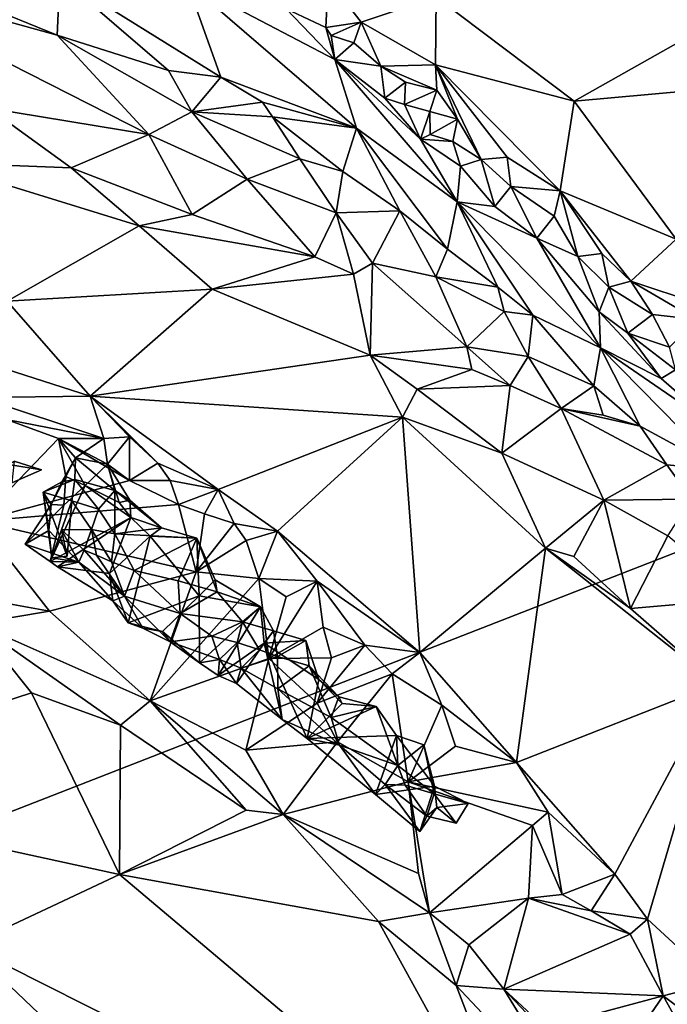
# Model space of a CAD drawing. Units: metres. Extents: x 24.9 to 28.6, y -7 to 3.9.
# Drawn here: x 26.9 to 27.2, y -1.3 to -0.9 of the extents above; entities that cross this region are included whole.
import ezdxf

# ---------------------------------------------------------------- set-up
doc = ezdxf.new("R2010")
doc.units = ezdxf.units.M

msp = doc.modelspace()

# ---------------------------------------------------------------- linework, layer by layer
at = {"layer": '1'}
for points in [[(27.63906, -0.94137, 9.22392), (26.83216, -0.46494, 9.20823), (27.41072, -0.18098, 9.20937)], [(26.73985, -1.29181, 9.22112), (26.83216, -0.46494, 9.20823), (27.63906, -0.94137, 9.22392)], [(27.12875, -0.84127, 9.60696), (27.19238, -0.88937, 9.62446), (27.31631, -0.81932, 9.76651)], [(27.31631, -0.81932, 9.76651), (27.19238, -0.88937, 9.62446), (27.33727, -0.87627, 9.74945)], [(26.9185, -0.84442, 9.74114), (26.84915, -0.82967, 9.73739), (26.95414, -0.85885, 9.74076)], [(26.95414, -0.85885, 9.74076), (26.84915, -0.82967, 9.73739), (26.99639, -0.90461, 9.74464)], [(26.84915, -0.82967, 9.73739), (26.92251, -0.89257, 9.73532), (26.99639, -0.90461, 9.74464)], [(26.95546, -0.83208, 9.72445), (26.9185, -0.84442, 9.74114), (26.95414, -0.85885, 9.74076)], [(26.95546, -0.83208, 9.72445), (26.95414, -0.85885, 9.74076), (27.00549, -0.87517, 9.73727)], [(27.01386, -0.8343, 9.66609), (26.95546, -0.83208, 9.72445), (27.02957, -0.87831, 9.72877)], [(26.95546, -0.83208, 9.72445), (27.00549, -0.87517, 9.73727), (27.02957, -0.87831, 9.72877)], [(27.01386, -0.8343, 9.66609), (27.02957, -0.87831, 9.72877), (27.09212, -0.90181, 9.69006)], [(27.05977, -0.84679, 9.58841), (27.01386, -0.8343, 9.66609), (27.0821, -0.87012, 9.60345)], [(27.01386, -0.8343, 9.66609), (27.09212, -0.90181, 9.69006), (27.0821, -0.87012, 9.60345)], [(27.07908, -0.83324, 9.58509), (27.05977, -0.84679, 9.58841), (27.07796, -0.85532, 9.58752)], [(27.07908, -0.83324, 9.58509), (27.07796, -0.85532, 9.58752), (27.09423, -0.85292, 9.58725)], [(27.07908, -0.83324, 9.58509), (27.09423, -0.85292, 9.58725), (27.12875, -0.84127, 9.60696)], [(27.12875, -0.84127, 9.60696), (27.09423, -0.85292, 9.58725), (27.12857, -0.87252, 9.594)], [(27.12875, -0.84127, 9.60696), (27.12857, -0.87252, 9.594), (27.19238, -0.88937, 9.62446)], [(27.05977, -0.84679, 9.58841), (27.0821, -0.87012, 9.60345), (27.07796, -0.85532, 9.58752)], [(27.07796, -0.85532, 9.58752), (27.08047, -0.85913, 9.58943), (27.09423, -0.85292, 9.58725)], [(27.07796, -0.85532, 9.58752), (27.0821, -0.87012, 9.60345), (27.08047, -0.85913, 9.58943)], [(27.08047, -0.85913, 9.58943), (27.09082, -0.86244, 9.58707), (27.09423, -0.85292, 9.58725)], [(27.09423, -0.85292, 9.58725), (27.09082, -0.86244, 9.58707), (27.10325, -0.87315, 9.58748)], [(27.09423, -0.85292, 9.58725), (27.10325, -0.87315, 9.58748), (27.12857, -0.87252, 9.594)], [(26.95414, -0.85885, 9.74076), (27.01624, -0.8942, 9.74209), (27.00549, -0.87517, 9.73727)], [(26.95414, -0.85885, 9.74076), (26.99639, -0.90461, 9.74464), (27.01624, -0.8942, 9.74209)], [(27.08047, -0.85913, 9.58943), (27.0821, -0.87012, 9.60345), (27.09082, -0.86244, 9.58707)], [(27.09082, -0.86244, 9.58707), (27.0821, -0.87012, 9.60345), (27.10325, -0.87315, 9.58748)], [(27.0821, -0.87012, 9.60345), (27.09212, -0.90181, 9.69006), (27.13855, -0.93567, 9.67197)], [(27.10325, -0.87315, 9.58748), (27.0821, -0.87012, 9.60345), (27.10516, -0.88786, 9.60066)], [(27.0821, -0.87012, 9.60345), (27.13855, -0.93567, 9.67197), (27.12163, -0.90679, 9.60903)], [(27.10516, -0.88786, 9.60066), (27.0821, -0.87012, 9.60345), (27.12163, -0.90679, 9.60903)], [(27.00549, -0.87517, 9.73727), (27.01624, -0.8942, 9.74209), (27.02957, -0.87831, 9.72877)], [(27.10325, -0.87315, 9.58748), (27.12918, -0.8843, 9.59469), (27.12857, -0.87252, 9.594)], [(27.10325, -0.87315, 9.58748), (27.10516, -0.88786, 9.60066), (27.11467, -0.88062, 9.59055)], [(27.10325, -0.87315, 9.58748), (27.11467, -0.88062, 9.59055), (27.12918, -0.8843, 9.59469)], [(27.12918, -0.8843, 9.59469), (27.1386, -0.89752, 9.59552), (27.12857, -0.87252, 9.594)], [(27.12857, -0.87252, 9.594), (27.14962, -0.91622, 9.59937), (27.16149, -0.91505, 9.60006)], [(27.19238, -0.88937, 9.62446), (27.12857, -0.87252, 9.594), (27.18593, -0.93063, 9.60651)], [(27.12857, -0.87252, 9.594), (27.16149, -0.91505, 9.60006), (27.18593, -0.93063, 9.60651)], [(27.12857, -0.87252, 9.594), (27.1386, -0.89752, 9.59552), (27.14962, -0.91622, 9.59937)], [(27.02957, -0.87831, 9.72877), (27.01624, -0.8942, 9.74209), (27.04878, -0.88974, 9.72532)], [(27.09212, -0.90181, 9.69006), (27.02957, -0.87831, 9.72877), (27.04878, -0.88974, 9.72532)], [(27.19238, -0.88937, 9.62446), (27.23936, -0.95288, 9.62488), (27.33727, -0.87627, 9.74945)], [(27.10516, -0.88786, 9.60066), (27.11416, -0.89082, 9.59597), (27.11467, -0.88062, 9.59055)], [(27.11467, -0.88062, 9.59055), (27.11416, -0.89082, 9.59597), (27.12918, -0.8843, 9.59469)], [(27.11416, -0.89082, 9.59597), (27.12584, -0.89407, 9.59459), (27.12918, -0.8843, 9.59469)], [(27.12918, -0.8843, 9.59469), (27.12584, -0.89407, 9.59459), (27.1386, -0.89752, 9.59552)], [(27.11416, -0.89082, 9.59597), (27.10516, -0.88786, 9.60066), (27.12163, -0.90679, 9.60903)], [(26.89731, -0.9176, 9.70324), (26.9606, -0.92007, 9.7275), (26.92251, -0.89257, 9.73532)], [(26.92251, -0.89257, 9.73532), (26.9606, -0.92007, 9.7275), (26.99639, -0.90461, 9.74464)], [(27.04878, -0.88974, 9.72532), (27.01624, -0.8942, 9.74209), (27.05339, -0.89649, 9.73044)], [(27.09212, -0.90181, 9.69006), (27.04878, -0.88974, 9.72532), (27.05339, -0.89649, 9.73044)], [(27.11416, -0.89082, 9.59597), (27.12163, -0.90679, 9.60903), (27.12584, -0.89407, 9.59459)], [(27.19238, -0.88937, 9.62446), (27.18593, -0.93063, 9.60651), (27.23936, -0.95288, 9.62488)], [(26.99639, -0.90461, 9.74464), (27.04167, -0.92519, 9.74686), (27.01624, -0.8942, 9.74209)], [(27.01624, -0.8942, 9.74209), (27.04167, -0.92519, 9.74686), (27.06601, -0.91592, 9.74036)], [(27.05339, -0.89649, 9.73044), (27.01624, -0.8942, 9.74209), (27.06601, -0.91592, 9.74036)], [(27.09212, -0.90181, 9.69006), (27.05339, -0.89649, 9.73044), (27.08577, -0.92167, 9.73313)], [(27.05339, -0.89649, 9.73044), (27.06601, -0.91592, 9.74036), (27.08577, -0.92167, 9.73313)], [(27.12584, -0.89407, 9.59459), (27.12163, -0.90679, 9.60903), (27.12609, -0.90468, 9.60087)], [(27.12584, -0.89407, 9.59459), (27.12609, -0.90468, 9.60087), (27.1386, -0.89752, 9.59552)], [(27.12609, -0.90468, 9.60087), (27.13654, -0.90795, 9.59812), (27.1386, -0.89752, 9.59552)], [(27.1386, -0.89752, 9.59552), (27.13654, -0.90795, 9.59812), (27.14962, -0.91622, 9.59937)], [(27.09212, -0.90181, 9.69006), (27.08577, -0.92167, 9.73313), (27.11213, -0.93981, 9.73084)], [(27.09212, -0.90181, 9.69006), (27.11213, -0.93981, 9.73084), (27.13396, -0.95755, 9.73109)], [(27.09212, -0.90181, 9.69006), (27.13396, -0.95755, 9.73109), (27.13855, -0.93567, 9.67197)], [(26.99639, -0.90461, 9.74464), (26.9606, -0.92007, 9.7275), (27.01634, -0.94154, 9.74094)], [(26.99639, -0.90461, 9.74464), (27.01634, -0.94154, 9.74094), (27.04167, -0.92519, 9.74686)], [(27.12609, -0.90468, 9.60087), (27.12163, -0.90679, 9.60903), (27.13654, -0.90795, 9.59812)], [(27.12163, -0.90679, 9.60903), (27.13855, -0.93567, 9.67197), (27.14009, -0.91926, 9.60879)], [(27.13654, -0.90795, 9.59812), (27.12163, -0.90679, 9.60903), (27.14009, -0.91926, 9.60879)], [(27.13654, -0.90795, 9.59812), (27.14009, -0.91926, 9.60879), (27.14962, -0.91622, 9.59937)], [(27.04167, -0.92519, 9.74686), (27.08276, -0.94078, 9.7465), (27.06601, -0.91592, 9.74036)], [(27.06601, -0.91592, 9.74036), (27.08276, -0.94078, 9.7465), (27.08577, -0.92167, 9.73313)], [(27.14962, -0.91622, 9.59937), (27.16315, -0.92863, 9.60193), (27.16149, -0.91505, 9.60006)], [(27.16149, -0.91505, 9.60006), (27.16315, -0.92863, 9.60193), (27.18593, -0.93063, 9.60651)], [(26.9606, -0.92007, 9.7275), (26.89731, -0.9176, 9.70324), (26.99197, -0.94673, 9.72839)], [(26.89731, -0.9176, 9.70324), (26.93117, -0.98143, 9.64845), (26.99197, -0.94673, 9.72839)], [(26.9606, -0.92007, 9.7275), (26.99197, -0.94673, 9.72839), (27.01634, -0.94154, 9.74094)], [(27.14009, -0.91926, 9.60879), (27.13855, -0.93567, 9.67197), (27.15592, -0.93789, 9.61695)], [(27.14962, -0.91622, 9.59937), (27.14009, -0.91926, 9.60879), (27.15592, -0.93789, 9.61695)], [(27.14962, -0.91622, 9.59937), (27.15592, -0.93789, 9.61695), (27.16315, -0.92863, 9.60193)], [(27.04167, -0.92519, 9.74686), (27.01634, -0.94154, 9.74094), (27.07294, -0.961, 9.74699)], [(27.04167, -0.92519, 9.74686), (27.07294, -0.961, 9.74699), (27.08276, -0.94078, 9.7465)], [(27.08577, -0.92167, 9.73313), (27.08276, -0.94078, 9.7465), (27.11213, -0.93981, 9.73084)], [(27.16315, -0.92863, 9.60193), (27.15592, -0.93789, 9.61695), (27.17518, -0.95234, 9.61174)], [(27.16315, -0.92863, 9.60193), (27.17518, -0.95234, 9.61174), (27.18317, -0.94221, 9.6046)], [(27.16315, -0.92863, 9.60193), (27.18317, -0.94221, 9.6046), (27.18593, -0.93063, 9.60651)], [(27.18317, -0.94221, 9.6046), (27.19408, -0.9608, 9.60811), (27.18593, -0.93063, 9.60651)], [(27.18593, -0.93063, 9.60651), (27.19408, -0.9608, 9.60811), (27.20512, -0.95953, 9.60776)], [(27.18593, -0.93063, 9.60651), (27.20512, -0.95953, 9.60776), (27.21852, -0.97223, 9.61143)], [(27.18593, -0.93063, 9.60651), (27.21852, -0.97223, 9.61143), (27.23936, -0.95288, 9.62488)], [(27.15721, -0.975, 9.73097), (27.13855, -0.93567, 9.67197), (27.13396, -0.95755, 9.73109)], [(27.15592, -0.93789, 9.61695), (27.13855, -0.93567, 9.67197), (27.17518, -0.95234, 9.61174)], [(27.13855, -0.93567, 9.67197), (27.15721, -0.975, 9.73097), (27.17332, -0.98788, 9.72751)], [(27.13855, -0.93567, 9.67197), (27.17332, -0.98788, 9.72751), (27.20454, -1.00293, 9.70351)], [(27.17518, -0.95234, 9.61174), (27.13855, -0.93567, 9.67197), (27.20454, -1.00293, 9.70351)], [(26.73985, -1.29181, 9.22112), (27.63906, -0.94137, 9.22392), (27.58126, -2.15936, 9.23823)], [(27.01634, -0.94154, 9.74094), (26.99197, -0.94673, 9.72839), (27.07294, -0.961, 9.74699)], [(27.08276, -0.94078, 9.7465), (27.07294, -0.961, 9.74699), (27.09067, -0.96892, 9.74772)], [(27.08276, -0.94078, 9.7465), (27.09952, -0.96386, 9.74919), (27.11213, -0.93981, 9.73084)], [(27.08276, -0.94078, 9.7465), (27.09067, -0.96892, 9.74772), (27.09952, -0.96386, 9.74919)], [(27.11213, -0.93981, 9.73084), (27.09952, -0.96386, 9.74919), (27.12862, -0.97027, 9.74505)], [(27.11213, -0.93981, 9.73084), (27.12862, -0.97027, 9.74505), (27.13396, -0.95755, 9.73109)], [(27.18317, -0.94221, 9.6046), (27.17518, -0.95234, 9.61174), (27.19408, -0.9608, 9.60811)], [(26.99197, -0.94673, 9.72839), (26.93117, -0.98143, 9.64845), (27.02558, -0.97593, 9.71828)], [(26.99197, -0.94673, 9.72839), (27.02558, -0.97593, 9.71828), (27.07294, -0.961, 9.74699)], [(27.17518, -0.95234, 9.61174), (27.2039, -0.98636, 9.63341), (27.19408, -0.9608, 9.60811)], [(27.17518, -0.95234, 9.61174), (27.20454, -1.00293, 9.70351), (27.2039, -0.98636, 9.63341)], [(27.23936, -0.95288, 9.62488), (27.21852, -0.97223, 9.61143), (27.24997, -0.98267, 9.62465)], [(27.07294, -0.961, 9.74699), (27.02558, -0.97593, 9.71828), (27.09067, -0.96892, 9.74772)], [(27.13396, -0.95755, 9.73109), (27.12862, -0.97027, 9.74505), (27.15721, -0.975, 9.73097)], [(27.19408, -0.9608, 9.60811), (27.20838, -0.975, 9.61294), (27.20512, -0.95953, 9.60776)], [(27.19408, -0.9608, 9.60811), (27.2039, -0.98636, 9.63341), (27.20838, -0.975, 9.61294)], [(27.20512, -0.95953, 9.60776), (27.20838, -0.975, 9.61294), (27.21852, -0.97223, 9.61143)], [(27.09067, -0.96892, 9.74772), (27.09846, -1.0063, 9.74155), (27.09952, -0.96386, 9.74919)], [(27.09846, -1.0063, 9.74155), (27.1429, -1.00247, 9.74906), (27.09952, -0.96386, 9.74919)], [(27.09952, -0.96386, 9.74919), (27.1429, -1.00247, 9.74906), (27.12862, -0.97027, 9.74505)], [(27.09067, -0.96892, 9.74772), (27.02558, -0.97593, 9.71828), (27.09846, -1.0063, 9.74155)], [(27.12862, -0.97027, 9.74505), (27.1429, -1.00247, 9.74906), (27.1602, -0.98617, 9.73846)], [(27.15721, -0.975, 9.73097), (27.12862, -0.97027, 9.74505), (27.1602, -0.98617, 9.73846)], [(27.17332, -0.98788, 9.72751), (27.15721, -0.975, 9.73097), (27.1602, -0.98617, 9.73846)], [(27.2039, -0.98636, 9.63341), (27.21709, -0.9961, 9.62547), (27.20838, -0.975, 9.61294)], [(27.21852, -0.97223, 9.61143), (27.20838, -0.975, 9.61294), (27.22849, -0.98762, 9.61451)], [(27.20838, -0.975, 9.61294), (27.21709, -0.9961, 9.62547), (27.22849, -0.98762, 9.61451)], [(27.21852, -0.97223, 9.61143), (27.22849, -0.98762, 9.61451), (27.24872, -0.98985, 9.61943)], [(27.21852, -0.97223, 9.61143), (27.24872, -0.98985, 9.61943), (27.24997, -0.98267, 9.62465)], [(26.93117, -0.98143, 9.64845), (26.96933, -1.02518, 9.62567), (27.02558, -0.97593, 9.71828)], [(27.02558, -0.97593, 9.71828), (26.96933, -1.02518, 9.62567), (27.09846, -1.0063, 9.74155)], [(26.88795, -0.9991, 9.61231), (26.96933, -1.02518, 9.62567), (26.93117, -0.98143, 9.64845)], [(27.1429, -1.00247, 9.74906), (27.17122, -1.00698, 9.74587), (27.1602, -0.98617, 9.73846)], [(27.1602, -0.98617, 9.73846), (27.17122, -1.00698, 9.74587), (27.17332, -0.98788, 9.72751)], [(27.17332, -0.98788, 9.72751), (27.17122, -1.00698, 9.74587), (27.20141, -1.02048, 9.74281)], [(27.20454, -1.00293, 9.70351), (27.17332, -0.98788, 9.72751), (27.20141, -1.02048, 9.74281)], [(27.2039, -0.98636, 9.63341), (27.20454, -1.00293, 9.70351), (27.23253, -1.0171, 9.65405)], [(27.21709, -0.9961, 9.62547), (27.2039, -0.98636, 9.63341), (27.23253, -1.0171, 9.65405)], [(27.21709, -0.9961, 9.62547), (27.23634, -1.00257, 9.61547), (27.22849, -0.98762, 9.61451)], [(27.22849, -0.98762, 9.61451), (27.23634, -1.00257, 9.61547), (27.24872, -0.98985, 9.61943)], [(27.21709, -0.9961, 9.62547), (27.23911, -1.01302, 9.62629), (27.23634, -1.00257, 9.61547)], [(27.21709, -0.9961, 9.62547), (27.23253, -1.0171, 9.65405), (27.23911, -1.01302, 9.62629)], [(26.88795, -0.9991, 9.61231), (26.91873, -1.02573, 9.61156), (26.96933, -1.02518, 9.62567)], [(26.96933, -1.02518, 9.62567), (27.11334, -1.03488, 9.72882), (27.09846, -1.0063, 9.74155)], [(27.1429, -1.00247, 9.74906), (27.09846, -1.0063, 9.74155), (27.14521, -1.01287, 9.74865)], [(27.09846, -1.0063, 9.74155), (27.11334, -1.03488, 9.72882), (27.12012, -1.02195, 9.73729)], [(27.09846, -1.0063, 9.74155), (27.12012, -1.02195, 9.73729), (27.14521, -1.01287, 9.74865)], [(27.14521, -1.01287, 9.74865), (27.16284, -1.02034, 9.74938), (27.1429, -1.00247, 9.74906)], [(27.1429, -1.00247, 9.74906), (27.16284, -1.02034, 9.74938), (27.17122, -1.00698, 9.74587)], [(27.20454, -1.00293, 9.70351), (27.20141, -1.02048, 9.74281), (27.22284, -1.03903, 9.74223)], [(27.20454, -1.00293, 9.70351), (27.22284, -1.03903, 9.74223), (27.25989, -1.0591, 9.725)], [(27.20454, -1.00293, 9.70351), (27.25989, -1.0591, 9.725), (27.26002, -1.04097, 9.64511)], [(27.23253, -1.0171, 9.65405), (27.20454, -1.00293, 9.70351), (27.26002, -1.04097, 9.64511)], [(27.16284, -1.02034, 9.74938), (27.18636, -1.0309, 9.75052), (27.17122, -1.00698, 9.74587)], [(27.17122, -1.00698, 9.74587), (27.18636, -1.0309, 9.75052), (27.20141, -1.02048, 9.74281)], [(27.14521, -1.01287, 9.74865), (27.12012, -1.02195, 9.73729), (27.16284, -1.02034, 9.74938)], [(27.23911, -1.01302, 9.62629), (27.23253, -1.0171, 9.65405), (27.26002, -1.04097, 9.64511)], [(27.16284, -1.02034, 9.74938), (27.12012, -1.02195, 9.73729), (27.15908, -1.05143, 9.74495)], [(27.16284, -1.02034, 9.74938), (27.15908, -1.05143, 9.74495), (27.18636, -1.0309, 9.75052)], [(27.12012, -1.02195, 9.73729), (27.11334, -1.03488, 9.72882), (27.15908, -1.05143, 9.74495)], [(27.20141, -1.02048, 9.74281), (27.18636, -1.0309, 9.75052), (27.20571, -1.03393, 9.74773)], [(27.20141, -1.02048, 9.74281), (27.20571, -1.03393, 9.74773), (27.22284, -1.03903, 9.74223)], [(26.96933, -1.02518, 9.62567), (26.91873, -1.02573, 9.61156), (26.97561, -1.04465, 9.62049)], [(26.91873, -1.02573, 9.61156), (26.93078, -1.03598, 9.61726), (26.97561, -1.04465, 9.62049)], [(26.96933, -1.02518, 9.62567), (26.97561, -1.04465, 9.62049), (26.98755, -1.04389, 9.62349)], [(26.98755, -1.04389, 9.62349), (27.00054, -1.05607, 9.62425), (26.96933, -1.02518, 9.62567)], [(26.96933, -1.02518, 9.62567), (27.00054, -1.05607, 9.62425), (27.02843, -1.0682, 9.62909)], [(26.96933, -1.02518, 9.62567), (27.02843, -1.0682, 9.62909), (27.11334, -1.03488, 9.72882)], [(27.15908, -1.05143, 9.74495), (27.20608, -1.07315, 9.75171), (27.18636, -1.0309, 9.75052)], [(27.20571, -1.03393, 9.74773), (27.18636, -1.0309, 9.75052), (27.22284, -1.03903, 9.74223)], [(27.18636, -1.0309, 9.75052), (27.20608, -1.07315, 9.75171), (27.23509, -1.05685, 9.74837)], [(27.18636, -1.0309, 9.75052), (27.23509, -1.05685, 9.74837), (27.22284, -1.03903, 9.74223)], [(26.93078, -1.03598, 9.61726), (26.91804, -1.08275, 9.65329), (26.95476, -1.04471, 9.61937)], [(26.97561, -1.04465, 9.62049), (26.93078, -1.03598, 9.61726), (26.95476, -1.04471, 9.61937)], [(27.02843, -1.0682, 9.62909), (27.05568, -1.08741, 9.6326), (27.11334, -1.03488, 9.72882)], [(27.11334, -1.03488, 9.72882), (27.05568, -1.08741, 9.6326), (27.12135, -1.14325, 9.64165)], [(27.11334, -1.03488, 9.72882), (27.12135, -1.14325, 9.64165), (27.17924, -1.09524, 9.7297)], [(27.11334, -1.03488, 9.72882), (27.17924, -1.09524, 9.7297), (27.15908, -1.05143, 9.74495)], [(27.22284, -1.03903, 9.74223), (27.23509, -1.05685, 9.74837), (27.25989, -1.0591, 9.725)], [(26.95476, -1.04471, 9.61937), (26.91804, -1.08275, 9.65329), (26.98751, -1.06406, 9.62487)], [(26.95476, -1.04471, 9.61937), (26.96266, -1.05362, 9.60843), (26.97561, -1.04465, 9.62049)], [(26.95476, -1.04471, 9.61937), (26.98751, -1.06406, 9.62487), (26.97732, -1.05648, 9.62207)], [(26.95476, -1.04471, 9.61937), (26.97732, -1.05648, 9.62207), (26.96704, -1.06641, 9.62079)], [(26.95824, -1.06224, 9.61297), (26.95476, -1.04471, 9.61937), (26.96704, -1.06641, 9.62079)], [(26.96266, -1.05362, 9.60843), (26.95476, -1.04471, 9.61937), (26.95824, -1.06224, 9.61297)], [(26.97561, -1.04465, 9.62049), (26.96266, -1.05362, 9.60843), (26.97732, -1.05648, 9.62207)], [(26.97561, -1.04465, 9.62049), (26.97732, -1.05648, 9.62207), (26.98755, -1.04389, 9.62349)], [(26.98755, -1.04389, 9.62349), (26.97732, -1.05648, 9.62207), (26.98751, -1.06406, 9.62487)], [(26.98755, -1.04389, 9.62349), (26.98751, -1.06406, 9.62487), (27.00054, -1.05607, 9.62425)], [(27.15908, -1.05143, 9.74495), (27.17924, -1.09524, 9.7297), (27.20608, -1.07315, 9.75171)], [(26.94699, -1.05911, 9.58576), (26.9318, -1.05672, 9.59827), (26.93433, -1.0552, 9.58482)], [(26.94699, -1.05911, 9.58576), (26.93326, -1.06509, 9.58819), (26.9318, -1.05672, 9.59827)], [(26.93433, -1.0552, 9.58482), (26.93326, -1.06509, 9.58819), (26.94699, -1.05911, 9.58576)], [(26.96266, -1.05362, 9.60843), (26.95631, -1.06463, 9.6025), (26.96226, -1.06354, 9.59019)], [(26.95631, -1.06463, 9.6025), (26.96266, -1.05362, 9.60843), (26.95824, -1.06224, 9.61297)], [(26.96266, -1.05362, 9.60843), (26.96226, -1.06354, 9.59019), (26.98071, -1.06862, 9.59886)], [(26.97732, -1.05648, 9.62207), (26.96266, -1.05362, 9.60843), (26.98071, -1.06862, 9.59886)], [(26.98268, -1.07416, 9.62013), (26.96704, -1.06641, 9.62079), (26.97732, -1.05648, 9.62207)], [(26.98071, -1.06862, 9.59886), (26.98765, -1.07309, 9.61199), (26.97732, -1.05648, 9.62207)], [(26.98268, -1.07416, 9.62013), (26.97732, -1.05648, 9.62207), (26.98765, -1.07309, 9.61199)], [(27.00054, -1.05607, 9.62425), (26.98751, -1.06406, 9.62487), (27.00623, -1.06407, 9.62114)], [(27.00054, -1.05607, 9.62425), (27.00623, -1.06407, 9.62114), (27.02843, -1.0682, 9.62909)], [(27.20608, -1.07315, 9.75171), (27.24648, -1.0726, 9.7532), (27.23509, -1.05685, 9.74837)], [(27.23509, -1.05685, 9.74837), (27.24648, -1.0726, 9.7532), (27.25989, -1.0591, 9.725)], [(26.98751, -1.06406, 9.62487), (26.91804, -1.08275, 9.65329), (27.01016, -1.07515, 9.62276)], [(26.94771, -1.06936, 9.59152), (26.96099, -1.0734, 9.5933), (26.96226, -1.06354, 9.59019)], [(26.94771, -1.06936, 9.59152), (26.96226, -1.06354, 9.59019), (26.95631, -1.06463, 9.6025)], [(26.95631, -1.06463, 9.6025), (26.95138, -1.07511, 9.60871), (26.94771, -1.06936, 9.59152)], [(26.95725, -1.07545, 9.61848), (26.95138, -1.07511, 9.60871), (26.95824, -1.06224, 9.61297)], [(26.95824, -1.06224, 9.61297), (26.95138, -1.07511, 9.60871), (26.95631, -1.06463, 9.6025)], [(26.95824, -1.06224, 9.61297), (26.96704, -1.06641, 9.62079), (26.95725, -1.07545, 9.61848)], [(26.96226, -1.06354, 9.59019), (26.96099, -1.0734, 9.5933), (26.97319, -1.07722, 9.59362)], [(26.96226, -1.06354, 9.59019), (26.97319, -1.07722, 9.59362), (26.98071, -1.06862, 9.59886)], [(27.00623, -1.06407, 9.62114), (26.98751, -1.06406, 9.62487), (27.01016, -1.07515, 9.62276)], [(27.00623, -1.06407, 9.62114), (27.01016, -1.07515, 9.62276), (27.02843, -1.0682, 9.62909)], [(26.94771, -1.06936, 9.59152), (26.9518, -1.09971, 9.59528), (26.95873, -1.09893, 9.58523)], [(26.94771, -1.06936, 9.59152), (26.95873, -1.09893, 9.58523), (26.96099, -1.0734, 9.5933)], [(26.9518, -1.09971, 9.59528), (26.94771, -1.06936, 9.59152), (26.95032, -1.08701, 9.60497)], [(26.95138, -1.07511, 9.60871), (26.95032, -1.08701, 9.60497), (26.94771, -1.06936, 9.59152)], [(26.98815, -1.08112, 9.62047), (26.95091, -1.1013, 9.62707), (26.96704, -1.06641, 9.62079)], [(26.95091, -1.1013, 9.62707), (26.95725, -1.07545, 9.61848), (26.96704, -1.06641, 9.62079)], [(26.98268, -1.07416, 9.62013), (26.98815, -1.08112, 9.62047), (26.96704, -1.06641, 9.62079)], [(26.98071, -1.06862, 9.59886), (26.97319, -1.07722, 9.59362), (26.98075, -1.08863, 9.5909)], [(26.98071, -1.06862, 9.59886), (26.98075, -1.08863, 9.5909), (27.00227, -1.08579, 9.60052)], [(26.98071, -1.06862, 9.59886), (27.00227, -1.08579, 9.60052), (26.98765, -1.07309, 9.61199)], [(27.02843, -1.0682, 9.62909), (27.01016, -1.07515, 9.62276), (27.0221, -1.07945, 9.62673)], [(27.02843, -1.0682, 9.62909), (27.0221, -1.07945, 9.62673), (27.03569, -1.08383, 9.62771)], [(27.02843, -1.0682, 9.62909), (27.03569, -1.08383, 9.62771), (27.05568, -1.08741, 9.6326)], [(26.96999, -1.08668, 9.59416), (26.96099, -1.0734, 9.5933), (26.95625, -1.08671, 9.60349)], [(26.96099, -1.0734, 9.5933), (26.95873, -1.09893, 9.58523), (26.95625, -1.08671, 9.60349)], [(26.96099, -1.0734, 9.5933), (26.96999, -1.08668, 9.59416), (26.97319, -1.07722, 9.59362)], [(26.98765, -1.07309, 9.61199), (26.98815, -1.08112, 9.62047), (26.98268, -1.07416, 9.62013)], [(26.98765, -1.07309, 9.61199), (27.00227, -1.08579, 9.60052), (26.98815, -1.08112, 9.62047)], [(27.17924, -1.09524, 9.7297), (27.1922, -1.09911, 9.73735), (27.20608, -1.07315, 9.75171)], [(27.20608, -1.07315, 9.75171), (27.1922, -1.09911, 9.73735), (27.21829, -1.12292, 9.73835)], [(27.20608, -1.07315, 9.75171), (27.23555, -1.08959, 9.75327), (27.24648, -1.0726, 9.7532)], [(27.20608, -1.07315, 9.75171), (27.21829, -1.12292, 9.73835), (27.23555, -1.08959, 9.75327)], [(27.01016, -1.07515, 9.62276), (26.91804, -1.08275, 9.65329), (27.01822, -1.10613, 9.63944)], [(26.95138, -1.07511, 9.60871), (26.95725, -1.07545, 9.61848), (26.93949, -1.0933, 9.62051)], [(26.95032, -1.08701, 9.60497), (26.95138, -1.07511, 9.60871), (26.93949, -1.0933, 9.62051)], [(26.93949, -1.0933, 9.62051), (26.95725, -1.07545, 9.61848), (26.95091, -1.1013, 9.62707)], [(26.97319, -1.07722, 9.59362), (26.96999, -1.08668, 9.59416), (26.98075, -1.08863, 9.5909)], [(27.0221, -1.07945, 9.62673), (27.01016, -1.07515, 9.62276), (27.01822, -1.10613, 9.63944)], [(26.91804, -1.08275, 9.65329), (26.87448, -1.11043, 9.67453), (26.95058, -1.12423, 9.6732)], [(26.91804, -1.08275, 9.65329), (26.95058, -1.12423, 9.6732), (27.01822, -1.10613, 9.63944)], [(26.98815, -1.08112, 9.62047), (26.95431, -1.10375, 9.62925), (26.95091, -1.1013, 9.62707)], [(26.98815, -1.08112, 9.62047), (26.97829, -1.10687, 9.62805), (26.95431, -1.10375, 9.62925)], [(26.98815, -1.08112, 9.62047), (26.99705, -1.08971, 9.62036), (26.97829, -1.10687, 9.62805)], [(26.99705, -1.08971, 9.62036), (26.98815, -1.08112, 9.62047), (27.00227, -1.08579, 9.60052)], [(27.0221, -1.07945, 9.62673), (27.01822, -1.10613, 9.63944), (27.03569, -1.08383, 9.62771)], [(27.03569, -1.08383, 9.62771), (27.01822, -1.10613, 9.63944), (27.04133, -1.09162, 9.62443)], [(27.03569, -1.08383, 9.62771), (27.04133, -1.09162, 9.62443), (27.05568, -1.08741, 9.6326)], [(26.93949, -1.0933, 9.62051), (26.96424, -1.1017, 9.61029), (26.95032, -1.08701, 9.60497)], [(26.9518, -1.09971, 9.59528), (26.95032, -1.08701, 9.60497), (26.96424, -1.1017, 9.61029)], [(26.95873, -1.09893, 9.58523), (26.9518, -1.09971, 9.59528), (26.95625, -1.08671, 9.60349)], [(26.95625, -1.08671, 9.60349), (26.9518, -1.09971, 9.59528), (26.96424, -1.1017, 9.61029)], [(26.96667, -1.09612, 9.59452), (26.96999, -1.08668, 9.59416), (26.95625, -1.08671, 9.60349)], [(26.95625, -1.08671, 9.60349), (26.96424, -1.1017, 9.61029), (26.96667, -1.09612, 9.59452)], [(26.97232, -1.09847, 9.58604), (26.96999, -1.08668, 9.59416), (26.96667, -1.09612, 9.59452)], [(26.98075, -1.08863, 9.5909), (26.96999, -1.08668, 9.59416), (26.97929, -1.10144, 9.58067)], [(26.97929, -1.10144, 9.58067), (26.96999, -1.08668, 9.59416), (26.97232, -1.09847, 9.58604)], [(27.00227, -1.08579, 9.60052), (26.98075, -1.08863, 9.5909), (27.0185, -1.09059, 9.60345)], [(26.99705, -1.08971, 9.62036), (27.00227, -1.08579, 9.60052), (27.0185, -1.09059, 9.60345)], [(27.04133, -1.09162, 9.62443), (27.04706, -1.10914, 9.62859), (27.05568, -1.08741, 9.6326)], [(27.05568, -1.08741, 9.6326), (27.04706, -1.10914, 9.62859), (27.07405, -1.11046, 9.63223)], [(27.05568, -1.08741, 9.6326), (27.07405, -1.11046, 9.63223), (27.12135, -1.14325, 9.64165)], [(26.97829, -1.10687, 9.62805), (26.99705, -1.08971, 9.62036), (26.98692, -1.12956, 9.63494)], [(26.98075, -1.08863, 9.5909), (26.97929, -1.10144, 9.58067), (26.98963, -1.10543, 9.57988)], [(26.98075, -1.08863, 9.5909), (26.98963, -1.10543, 9.57988), (27.0185, -1.09059, 9.60345)], [(27.01955, -1.11713, 9.62213), (26.98692, -1.12956, 9.63494), (26.99705, -1.08971, 9.62036)], [(27.0185, -1.09059, 9.60345), (26.98963, -1.10543, 9.57988), (27.00992, -1.11027, 9.5884)], [(27.0185, -1.09059, 9.60345), (27.01955, -1.11713, 9.62213), (26.99705, -1.08971, 9.62036)], [(27.0185, -1.09059, 9.60345), (27.00992, -1.11027, 9.5884), (27.02787, -1.11525, 9.59642)], [(27.04133, -1.09162, 9.62443), (27.01822, -1.10613, 9.63944), (27.04706, -1.10914, 9.62859)], [(27.02703, -1.10983, 9.6086), (27.0185, -1.09059, 9.60345), (27.02787, -1.11525, 9.59642)], [(27.0185, -1.09059, 9.60345), (27.02703, -1.10983, 9.6086), (27.01955, -1.11713, 9.62213)], [(27.23555, -1.08959, 9.75327), (27.21829, -1.12292, 9.73835), (27.2698, -1.11854, 9.75668)], [(26.93949, -1.0933, 9.62051), (26.95091, -1.1013, 9.62707), (26.96424, -1.1017, 9.61029)], [(26.96667, -1.09612, 9.59452), (26.96424, -1.1017, 9.61029), (26.98521, -1.11733, 9.59872)], [(26.97232, -1.09847, 9.58604), (26.96667, -1.09612, 9.59452), (26.98521, -1.11733, 9.59872)], [(27.12135, -1.14325, 9.64165), (27.16588, -1.19387, 9.64333), (27.17924, -1.09524, 9.7297)], [(27.17924, -1.09524, 9.7297), (27.16588, -1.19387, 9.64333), (27.25813, -1.15766, 9.74312)], [(27.17924, -1.09524, 9.7297), (27.21829, -1.12292, 9.73835), (27.1922, -1.09911, 9.73735)], [(27.21829, -1.12292, 9.73835), (27.17924, -1.09524, 9.7297), (27.25813, -1.15766, 9.74312)], [(26.95091, -1.1013, 9.62707), (26.95431, -1.10375, 9.62925), (26.96424, -1.1017, 9.61029)], [(26.96424, -1.1017, 9.61029), (26.95431, -1.10375, 9.62925), (26.97986, -1.11947, 9.62244)], [(26.96424, -1.1017, 9.61029), (26.97986, -1.11947, 9.62244), (26.98521, -1.11733, 9.59872)], [(26.97232, -1.09847, 9.58604), (26.98521, -1.11733, 9.59872), (26.97929, -1.10144, 9.58067)], [(26.97929, -1.10144, 9.58067), (26.98521, -1.11733, 9.59872), (26.98963, -1.10543, 9.57988)], [(26.95058, -1.12423, 9.6732), (26.9971, -1.16556, 9.67721), (27.01822, -1.10613, 9.63944)], [(26.95431, -1.10375, 9.62925), (26.97829, -1.10687, 9.62805), (26.97986, -1.11947, 9.62244)], [(26.98963, -1.10543, 9.57988), (26.98521, -1.11733, 9.59872), (27.01091, -1.12527, 9.59451)], [(26.98963, -1.10543, 9.57988), (27.01091, -1.12527, 9.59451), (27.00992, -1.11027, 9.5884)], [(27.01822, -1.10613, 9.63944), (26.9971, -1.16556, 9.67721), (27.04706, -1.10914, 9.62859)], [(26.95058, -1.12423, 9.6732), (26.87448, -1.11043, 9.67453), (26.91676, -1.12988, 9.67655)], [(26.98692, -1.12956, 9.63494), (26.97986, -1.11947, 9.62244), (26.97829, -1.10687, 9.62805)], [(27.04706, -1.10914, 9.62859), (26.9971, -1.16556, 9.67721), (27.05177, -1.14609, 9.65021)], [(27.00992, -1.11027, 9.5884), (27.01091, -1.12527, 9.59451), (27.02787, -1.11525, 9.59642)], [(27.04786, -1.1222, 9.60788), (27.01955, -1.11713, 9.62213), (27.02703, -1.10983, 9.6086)], [(27.04786, -1.1222, 9.60788), (27.02703, -1.10983, 9.6086), (27.02787, -1.11525, 9.59642)], [(27.07405, -1.11046, 9.63223), (27.04706, -1.10914, 9.62859), (27.05977, -1.11761, 9.63307)], [(27.05977, -1.11761, 9.63307), (27.04706, -1.10914, 9.62859), (27.05177, -1.14609, 9.65021)], [(27.05977, -1.11761, 9.63307), (27.05177, -1.14609, 9.65021), (27.07405, -1.11046, 9.63223)], [(27.07405, -1.11046, 9.63223), (27.05177, -1.14609, 9.65021), (27.07671, -1.13161, 9.63038)], [(27.07405, -1.11046, 9.63223), (27.07671, -1.13161, 9.63038), (27.09595, -1.13994, 9.63245)], [(27.07405, -1.11046, 9.63223), (27.09595, -1.13994, 9.63245), (27.12135, -1.14325, 9.64165)], [(27.02787, -1.11525, 9.59642), (27.01091, -1.12527, 9.59451), (27.0396, -1.12908, 9.60093)], [(27.02787, -1.11525, 9.59642), (27.0396, -1.12908, 9.60093), (27.04786, -1.1222, 9.60788)], [(26.98521, -1.11733, 9.59872), (26.97986, -1.11947, 9.62244), (26.99364, -1.1321, 9.6282)], [(26.97986, -1.11947, 9.62244), (26.98692, -1.12956, 9.63494), (26.99364, -1.1321, 9.6282)], [(26.98521, -1.11733, 9.59872), (26.99364, -1.1321, 9.6282), (27.00622, -1.13833, 9.61832)], [(26.98521, -1.11733, 9.59872), (27.00622, -1.13833, 9.61832), (27.01091, -1.12527, 9.59451)], [(27.01955, -1.11713, 9.62213), (27.00268, -1.13363, 9.62887), (26.98692, -1.12956, 9.63494)], [(27.00268, -1.13363, 9.62887), (27.01955, -1.11713, 9.62213), (27.01974, -1.14805, 9.63094)], [(27.04786, -1.1222, 9.60788), (27.01974, -1.14805, 9.63094), (27.01955, -1.11713, 9.62213)], [(27.2698, -1.11854, 9.75668), (27.21829, -1.12292, 9.73835), (27.25813, -1.15766, 9.74312)], [(26.95058, -1.12423, 9.6732), (26.91676, -1.12988, 9.67655), (26.9971, -1.16556, 9.67721)], [(27.01974, -1.14805, 9.63094), (27.04786, -1.1222, 9.60788), (27.02837, -1.15383, 9.63212)], [(27.04953, -1.13901, 9.61825), (27.02837, -1.15383, 9.63212), (27.04786, -1.1222, 9.60788)], [(27.04786, -1.1222, 9.60788), (27.0396, -1.12908, 9.60093), (27.05383, -1.13331, 9.60397)], [(27.04953, -1.13901, 9.61825), (27.04786, -1.1222, 9.60788), (27.05383, -1.13331, 9.60397)], [(27.01091, -1.12527, 9.59451), (27.00622, -1.13833, 9.61832), (27.02548, -1.13572, 9.60184)], [(27.01091, -1.12527, 9.59451), (27.02548, -1.13572, 9.60184), (27.0396, -1.12908, 9.60093)], [(27.02548, -1.13572, 9.60184), (27.03706, -1.13873, 9.60218), (27.0396, -1.12908, 9.60093)], [(27.0396, -1.12908, 9.60093), (27.03706, -1.13873, 9.60218), (27.04746, -1.14201, 9.59904)], [(27.0396, -1.12908, 9.60093), (27.04746, -1.14201, 9.59904), (27.05383, -1.13331, 9.60397)], [(26.91676, -1.12988, 9.67655), (26.80462, -1.20669, 9.60278), (26.94243, -1.1619, 9.6692)], [(26.91676, -1.12988, 9.67655), (26.94243, -1.1619, 9.6692), (26.98336, -1.17673, 9.67387)], [(26.91676, -1.12988, 9.67655), (26.98336, -1.17673, 9.67387), (26.9971, -1.16556, 9.67721)], [(27.00268, -1.13363, 9.62887), (26.99364, -1.1321, 9.6282), (26.98692, -1.12956, 9.63494)], [(27.00622, -1.13833, 9.61832), (26.99364, -1.1321, 9.6282), (27.00268, -1.13363, 9.62887)], [(27.00268, -1.13363, 9.62887), (27.01974, -1.14805, 9.63094), (27.00622, -1.13833, 9.61832)], [(27.05383, -1.13331, 9.60397), (27.04746, -1.14201, 9.59904), (27.05563, -1.14514, 9.59518)], [(27.0688, -1.13768, 9.60799), (27.04953, -1.13901, 9.61825), (27.05383, -1.13331, 9.60397)], [(27.07671, -1.13161, 9.63038), (27.05177, -1.14609, 9.65021), (27.08054, -1.14565, 9.63539)], [(27.05383, -1.13331, 9.60397), (27.05563, -1.14514, 9.59518), (27.0688, -1.13768, 9.60799)], [(27.07671, -1.13161, 9.63038), (27.08054, -1.14565, 9.63539), (27.09595, -1.13994, 9.63245)], [(27.02548, -1.13572, 9.60184), (27.00622, -1.13833, 9.61832), (27.02902, -1.14648, 9.61216)], [(27.00622, -1.13833, 9.61832), (27.01974, -1.14805, 9.63094), (27.02902, -1.14648, 9.61216)], [(27.02548, -1.13572, 9.60184), (27.02902, -1.14648, 9.61216), (27.03706, -1.13873, 9.60218)], [(27.04953, -1.13901, 9.61825), (27.0688, -1.13768, 9.60799), (27.07475, -1.15574, 9.61145)], [(27.0688, -1.13768, 9.60799), (27.05563, -1.14514, 9.59518), (27.07028, -1.14945, 9.59879)], [(27.07028, -1.14945, 9.59879), (27.07475, -1.15574, 9.61145), (27.0688, -1.13768, 9.60799)], [(27.03674, -1.1575, 9.62752), (27.02837, -1.15383, 9.63212), (27.04953, -1.13901, 9.61825)], [(27.03706, -1.13873, 9.60218), (27.02902, -1.14648, 9.61216), (27.03891, -1.15055, 9.60716)], [(27.05785, -1.17419, 9.62832), (27.03674, -1.1575, 9.62752), (27.04953, -1.13901, 9.61825)], [(27.03706, -1.13873, 9.60218), (27.03891, -1.15055, 9.60716), (27.04746, -1.14201, 9.59904)], [(27.04746, -1.14201, 9.59904), (27.03891, -1.15055, 9.60716), (27.05563, -1.14514, 9.59518)], [(27.06941, -1.1829, 9.63085), (27.04953, -1.13901, 9.61825), (27.07475, -1.15574, 9.61145)], [(27.04953, -1.13901, 9.61825), (27.06941, -1.1829, 9.63085), (27.05785, -1.17419, 9.62832)], [(27.08054, -1.14565, 9.63539), (27.07403, -1.16662, 9.64686), (27.09595, -1.13994, 9.63245)], [(27.09595, -1.13994, 9.63245), (27.07403, -1.16662, 9.64686), (27.10849, -1.1531, 9.63855)], [(27.09595, -1.13994, 9.63245), (27.10849, -1.1531, 9.63855), (27.12135, -1.14325, 9.64165)], [(26.9971, -1.16556, 9.67721), (27.04105, -1.18825, 9.67448), (27.05177, -1.14609, 9.65021)], [(27.01974, -1.14805, 9.63094), (27.02837, -1.15383, 9.63212), (27.02902, -1.14648, 9.61216)], [(27.02902, -1.14648, 9.61216), (27.02837, -1.15383, 9.63212), (27.03674, -1.1575, 9.62752)], [(27.02902, -1.14648, 9.61216), (27.03674, -1.1575, 9.62752), (27.03891, -1.15055, 9.60716)], [(27.03891, -1.15055, 9.60716), (27.05579, -1.15994, 9.60191), (27.05563, -1.14514, 9.59518)], [(27.05177, -1.14609, 9.65021), (27.04105, -1.18825, 9.67448), (27.07403, -1.16662, 9.64686)], [(27.08054, -1.14565, 9.63539), (27.05177, -1.14609, 9.65021), (27.07403, -1.16662, 9.64686)], [(27.05563, -1.14514, 9.59518), (27.05579, -1.15994, 9.60191), (27.07028, -1.14945, 9.59879)], [(27.12135, -1.14325, 9.64165), (27.10849, -1.1531, 9.63855), (27.13146, -1.16759, 9.63668)], [(27.16588, -1.19387, 9.64333), (27.12135, -1.14325, 9.64165), (27.13146, -1.16759, 9.63668)], [(27.03891, -1.15055, 9.60716), (27.03674, -1.1575, 9.62752), (27.05785, -1.17419, 9.62832)], [(27.05579, -1.15994, 9.60191), (27.03891, -1.15055, 9.60716), (27.05785, -1.17419, 9.62832)], [(27.05579, -1.15994, 9.60191), (27.0805, -1.17324, 9.60532), (27.07028, -1.14945, 9.59879)], [(27.07028, -1.14945, 9.59879), (27.08402, -1.16369, 9.60599), (27.07475, -1.15574, 9.61145)], [(27.07028, -1.14945, 9.59879), (27.0805, -1.17324, 9.60532), (27.08402, -1.16369, 9.60599)], [(27.08552, -1.1667, 9.61499), (27.06941, -1.1829, 9.63085), (27.07475, -1.15574, 9.61145)], [(27.07403, -1.16662, 9.64686), (27.08341, -1.18439, 9.65616), (27.10849, -1.1531, 9.63855)], [(27.07475, -1.15574, 9.61145), (27.08402, -1.16369, 9.60599), (27.08552, -1.1667, 9.61499)], [(27.10849, -1.1531, 9.63855), (27.08341, -1.18439, 9.65616), (27.11585, -1.20286, 9.65051)], [(27.10849, -1.1531, 9.63855), (27.11585, -1.20286, 9.65051), (27.13146, -1.16759, 9.63668)], [(27.05579, -1.15994, 9.60191), (27.05785, -1.17419, 9.62832), (27.08432, -1.18601, 9.61137)], [(27.08432, -1.18601, 9.61137), (27.0805, -1.17324, 9.60532), (27.05579, -1.15994, 9.60191)], [(27.16588, -1.19387, 9.64333), (27.21118, -1.24542, 9.64865), (27.25813, -1.15766, 9.74312)], [(27.25813, -1.15766, 9.74312), (27.21118, -1.24542, 9.64865), (27.22612, -1.2661, 9.64787)], [(27.25813, -1.15766, 9.74312), (27.22612, -1.2661, 9.64787), (27.25765, -1.29519, 9.65443)], [(26.80462, -1.20669, 9.60278), (26.98293, -1.24548, 9.63036), (26.94243, -1.1619, 9.6692)], [(26.94243, -1.1619, 9.6692), (26.98293, -1.24548, 9.63036), (26.98336, -1.17673, 9.67387)], [(26.9971, -1.16556, 9.67721), (26.98336, -1.17673, 9.67387), (27.04128, -1.21584, 9.6724)], [(26.9971, -1.16556, 9.67721), (27.04128, -1.21584, 9.6724), (27.05825, -1.21794, 9.67553)], [(27.04105, -1.18825, 9.67448), (26.9971, -1.16556, 9.67721), (27.05825, -1.21794, 9.67553)], [(27.08402, -1.16369, 9.60599), (27.0805, -1.17324, 9.60532), (27.10122, -1.16808, 9.61212)], [(27.08402, -1.16369, 9.60599), (27.10122, -1.16808, 9.61212), (27.08552, -1.1667, 9.61499)], [(27.07403, -1.16662, 9.64686), (27.04105, -1.18825, 9.67448), (27.08341, -1.18439, 9.65616)], [(27.10122, -1.16808, 9.61212), (27.06941, -1.1829, 9.63085), (27.08552, -1.1667, 9.61499)], [(27.06941, -1.1829, 9.63085), (27.10122, -1.16808, 9.61212), (27.11054, -1.18156, 9.61382)], [(27.10122, -1.16808, 9.61212), (27.0805, -1.17324, 9.60532), (27.11122, -1.19535, 9.61019)], [(27.10122, -1.16808, 9.61212), (27.11122, -1.19535, 9.61019), (27.11054, -1.18156, 9.61382)], [(27.13146, -1.16759, 9.63668), (27.11585, -1.20286, 9.65051), (27.13766, -1.18635, 9.63764)], [(27.13146, -1.16759, 9.63668), (27.13766, -1.18635, 9.63764), (27.16588, -1.19387, 9.64333)], [(27.08432, -1.18601, 9.61137), (27.05785, -1.17419, 9.62832), (27.06941, -1.1829, 9.63085)], [(27.0805, -1.17324, 9.60532), (27.08432, -1.18601, 9.61137), (27.11122, -1.19535, 9.61019)], [(26.98336, -1.17673, 9.67387), (26.98293, -1.24548, 9.63036), (27.04128, -1.21584, 9.6724)], [(27.06941, -1.1829, 9.63085), (27.11054, -1.18156, 9.61382), (27.10086, -1.20871, 9.63166)], [(27.08432, -1.18601, 9.61137), (27.06941, -1.1829, 9.63085), (27.10086, -1.20871, 9.63166)], [(27.10086, -1.20871, 9.63166), (27.11054, -1.18156, 9.61382), (27.12806, -1.20477, 9.61919)], [(27.11054, -1.18156, 9.61382), (27.11122, -1.19535, 9.61019), (27.12319, -1.18577, 9.6152)], [(27.12319, -1.18577, 9.6152), (27.12806, -1.20477, 9.61919), (27.11054, -1.18156, 9.61382)], [(27.04105, -1.18825, 9.67448), (27.05825, -1.21794, 9.67553), (27.08341, -1.18439, 9.65616)], [(27.08341, -1.18439, 9.65616), (27.05825, -1.21794, 9.67553), (27.11585, -1.20286, 9.65051)], [(27.08432, -1.18601, 9.61137), (27.10086, -1.20871, 9.63166), (27.10532, -1.20412, 9.61635)], [(27.11122, -1.19535, 9.61019), (27.08432, -1.18601, 9.61137), (27.10532, -1.20412, 9.61635)], [(27.11122, -1.19535, 9.61019), (27.12796, -1.2083, 9.61509), (27.12319, -1.18577, 9.6152)], [(27.13766, -1.18635, 9.63764), (27.11585, -1.20286, 9.65051), (27.16588, -1.19387, 9.64333)], [(27.12796, -1.2083, 9.61509), (27.12806, -1.20477, 9.61919), (27.12319, -1.18577, 9.6152)], [(27.11122, -1.19535, 9.61019), (27.10532, -1.20412, 9.61635), (27.1145, -1.20437, 9.61278)], [(27.11122, -1.19535, 9.61019), (27.1145, -1.20437, 9.61278), (27.12796, -1.2083, 9.61509)], [(27.16588, -1.19387, 9.64333), (27.11585, -1.20286, 9.65051), (27.18046, -1.21674, 9.64164)], [(27.16588, -1.19387, 9.64333), (27.18046, -1.21674, 9.64164), (27.21118, -1.24542, 9.64865)], [(27.11585, -1.20286, 9.65051), (27.05825, -1.21794, 9.67553), (27.12071, -1.24502, 9.66945)], [(27.10532, -1.20412, 9.61635), (27.10086, -1.20871, 9.63166), (27.12125, -1.22576, 9.63182)], [(27.12125, -1.22576, 9.63182), (27.10086, -1.20871, 9.63166), (27.12806, -1.20477, 9.61919)], [(27.1145, -1.20437, 9.61278), (27.10532, -1.20412, 9.61635), (27.12449, -1.21858, 9.617)], [(27.12449, -1.21858, 9.617), (27.10532, -1.20412, 9.61635), (27.12125, -1.22576, 9.63182)], [(27.1145, -1.20437, 9.61278), (27.12449, -1.21858, 9.617), (27.12796, -1.2083, 9.61509)], [(27.11585, -1.20286, 9.65051), (27.12071, -1.24502, 9.66945), (27.12572, -1.26322, 9.67342)], [(27.11585, -1.20286, 9.65051), (27.12572, -1.26322, 9.67342), (27.17321, -1.22293, 9.63988)], [(27.18046, -1.21674, 9.64164), (27.11585, -1.20286, 9.65051), (27.17321, -1.22293, 9.63988)], [(27.12919, -1.21473, 9.62141), (27.12125, -1.22576, 9.63182), (27.12806, -1.20477, 9.61919)], [(27.12796, -1.2083, 9.61509), (27.1435, -1.2128, 9.62001), (27.12806, -1.20477, 9.61919)], [(27.12919, -1.21473, 9.62141), (27.12806, -1.20477, 9.61919), (27.1435, -1.2128, 9.62001)], [(26.80462, -1.20669, 9.60278), (26.91291, -1.27839, 9.59311), (26.98293, -1.24548, 9.63036)], [(27.12796, -1.2083, 9.61509), (27.12449, -1.21858, 9.617), (27.13802, -1.2218, 9.6172)], [(27.12796, -1.2083, 9.61509), (27.13802, -1.2218, 9.6172), (27.1435, -1.2128, 9.62001)], [(27.12125, -1.22576, 9.63182), (27.12919, -1.21473, 9.62141), (27.12449, -1.21858, 9.617)], [(27.12919, -1.21473, 9.62141), (27.13802, -1.2218, 9.6172), (27.12449, -1.21858, 9.617)], [(27.1435, -1.2128, 9.62001), (27.13802, -1.2218, 9.6172), (27.12919, -1.21473, 9.62141)], [(27.04128, -1.21584, 9.6724), (26.98293, -1.24548, 9.63036), (27.05825, -1.21794, 9.67553)], [(27.05825, -1.21794, 9.67553), (26.98293, -1.24548, 9.63036), (27.10225, -1.26724, 9.67015)], [(27.05825, -1.21794, 9.67553), (27.10225, -1.26724, 9.67015), (27.12572, -1.26322, 9.67342)], [(27.12071, -1.24502, 9.66945), (27.05825, -1.21794, 9.67553), (27.12572, -1.26322, 9.67342)], [(27.17321, -1.22293, 9.63988), (27.18684, -1.25471, 9.64371), (27.18046, -1.21674, 9.64164)], [(27.18046, -1.21674, 9.64164), (27.18684, -1.25471, 9.64371), (27.21118, -1.24542, 9.64865)], [(27.17321, -1.22293, 9.63988), (27.12572, -1.26322, 9.67342), (27.17131, -1.25636, 9.64891)], [(27.17321, -1.22293, 9.63988), (27.17131, -1.25636, 9.64891), (27.18684, -1.25471, 9.64371)], [(26.98293, -1.24548, 9.63036), (26.91291, -1.27839, 9.59311), (27.18351, -1.41472, 9.62311)], [(26.98293, -1.24548, 9.63036), (27.18351, -1.41472, 9.62311), (27.10225, -1.26724, 9.67015)], [(27.21118, -1.24542, 9.64865), (27.18684, -1.25471, 9.64371), (27.20019, -1.26222, 9.64837)], [(27.21118, -1.24542, 9.64865), (27.20019, -1.26222, 9.64837), (27.22612, -1.2661, 9.64787)], [(27.18684, -1.25471, 9.64371), (27.17131, -1.25636, 9.64891), (27.20019, -1.26222, 9.64837)], [(27.12572, -1.26322, 9.67342), (27.14381, -1.27787, 9.67112), (27.17131, -1.25636, 9.64891)], [(27.17131, -1.25636, 9.64891), (27.14381, -1.27787, 9.67112), (27.15995, -1.29827, 9.67268)], [(27.17131, -1.25636, 9.64891), (27.15995, -1.29827, 9.67268), (27.21821, -1.27303, 9.6457)], [(27.20019, -1.26222, 9.64837), (27.17131, -1.25636, 9.64891), (27.21821, -1.27303, 9.6457)], [(27.12572, -1.26322, 9.67342), (27.10225, -1.26724, 9.67015), (27.13801, -1.29663, 9.67087)], [(27.12572, -1.26322, 9.67342), (27.13801, -1.29663, 9.67087), (27.14381, -1.27787, 9.67112)], [(27.20019, -1.26222, 9.64837), (27.21821, -1.27303, 9.6457), (27.22612, -1.2661, 9.64787)], [(27.10225, -1.26724, 9.67015), (27.18351, -1.41472, 9.62311), (27.13801, -1.29663, 9.67087)], [(27.22612, -1.2661, 9.64787), (27.21821, -1.27303, 9.6457), (27.23336, -1.30137, 9.64429)], [(27.22612, -1.2661, 9.64787), (27.23336, -1.30137, 9.64429), (27.25765, -1.29519, 9.65443)], [(27.21821, -1.27303, 9.6457), (27.15995, -1.29827, 9.67268), (27.23336, -1.30137, 9.64429)], [(26.91291, -1.27839, 9.59311), (26.88054, -1.3261, 9.57763), (26.9483, -1.33537, 9.58244)], [(26.91291, -1.27839, 9.59311), (26.9483, -1.33537, 9.58244), (27.00438, -1.36539, 9.58602)], [(26.91291, -1.27839, 9.59311), (27.00438, -1.36539, 9.58602), (27.18351, -1.41472, 9.62311)], [(27.14381, -1.27787, 9.67112), (27.13801, -1.29663, 9.67087), (27.15995, -1.29827, 9.67268)], [(26.69856, -1.96848, 9.22979), (26.73985, -1.29181, 9.22112), (27.58126, -2.15936, 9.23823)], [(27.13801, -1.29663, 9.67087), (27.18351, -1.41472, 9.62311), (27.19812, -1.36046, 9.66366)], [(27.15995, -1.29827, 9.67268), (27.13801, -1.29663, 9.67087), (27.19812, -1.36046, 9.66366)], [(27.25765, -1.29519, 9.65443), (27.23336, -1.30137, 9.64429), (27.26337, -1.32386, 9.65086)], [(27.15995, -1.29827, 9.67268), (27.19812, -1.36046, 9.66366), (27.1703, -1.30926, 9.67122)], [(27.15995, -1.29827, 9.67268), (27.1703, -1.30926, 9.67122), (27.17905, -1.31607, 9.67039)], [(27.15995, -1.29827, 9.67268), (27.17905, -1.31607, 9.67039), (27.23336, -1.30137, 9.64429)], [(27.23336, -1.30137, 9.64429), (27.17905, -1.31607, 9.67039), (27.20299, -1.34578, 9.6684)], [(27.23336, -1.30137, 9.64429), (27.20299, -1.34578, 9.6684), (27.25307, -1.33669, 9.65208)], [(27.23336, -1.30137, 9.64429), (27.25307, -1.33669, 9.65208), (27.26337, -1.32386, 9.65086)]]:
    msp.add_3dface(points, dxfattribs=at)

doc.saveas('drawing.dxf')
